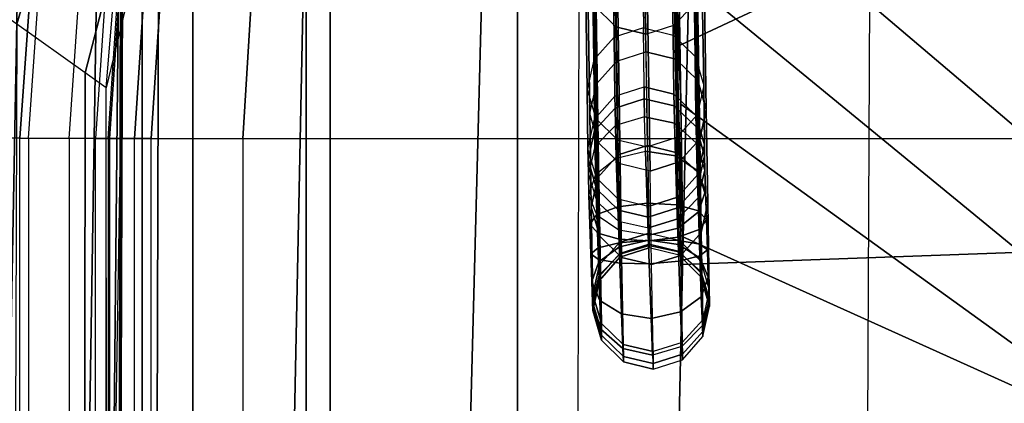
# Model space of a CAD drawing. Units: inches. Extents: x -33.7 to 33.7, y -14.3 to 21.
# Drawn here: x -32.2 to -30.6, y 10.9 to 11.5 of the extents above; entities that cross this region are included whole.
import ezdxf

# ---------------------------------------------------------------- set-up
doc = ezdxf.new("R2010")
doc.units = ezdxf.units.IN
doc.header["$MEASUREMENT"] = 0
for name, color, linetype in [('SEAT-BASE', 5, 'Continuous'), ('SEAT-FABRIC', 5, 'Continuous'), ('SEAT-WELT', 5, 'Continuous')]:
    doc.layers.add(name, color=color, linetype=linetype)

msp = doc.modelspace()

# ---------------------------------------------------------------- linework, layer by layer
at = {"layer": 'SEAT-BASE'}
for points, invisible_edges in [([(-31.7009, 9.251, 6.6043), (-28.3015, 12.6504, 6.6043), (-28.1047, 12.5907, 6.6043), (-31.6412, 9.0542, 6.6043)], 5), ([(-31.6412, 9.0542, 6.4469), (-28.1047, 12.5907, 6.4469), (-28.3015, 12.6504, 6.4469), (-31.7009, 9.251, 6.4469)], 5), ([(-28.3015, 12.6504, 6.4469), (-31.1327, 12.6504, 6.4469), (-31.7009, 12.0995, 6.4469), (-31.7009, 9.251, 6.4469)], 10), ([(-28.3015, 12.6504, 6.6043), (-31.1327, 12.6504, 6.6043), (-31.7009, 12.0995, 6.6043), (-31.7009, 9.251, 6.6043)], 10), ([(-31.6412, 9.0542, 6.6043), (-28.1047, 12.5907, 6.6043), (-27.9742, 12.4316, 6.6043), (-31.4821, 8.9237, 6.6043)], 5), ([(-31.4821, 8.9237, 6.4469), (-27.9742, 12.4316, 6.4469), (-28.1047, 12.5907, 6.4469), (-31.6412, 9.0542, 6.4469)], 5), ([(-31.4821, 8.9237, 6.6043), (-27.9742, 12.4316, 6.6043), (-27.954, 12.2269, 6.6043), (-31.2774, 8.9035, 6.6043)], 5), ([(-31.2774, 8.9035, 6.4469), (-27.954, 12.2269, 6.4469), (-27.9742, 12.4316, 6.4469), (-31.4821, 8.9237, 6.4469)], 5), ([(-31.2774, 8.9035, 6.6043), (-27.954, 12.2269, 6.6043), (-28.051, 12.0455, 6.6043), (-31.096, 9.0005, 6.6043)], 1), ([(-31.096, 9.0005, 6.4469), (-28.051, 12.0455, 6.4469), (-27.954, 12.2269, 6.4469), (-31.2774, 8.9035, 6.4469)], 4)]:
    msp.add_3dface(points, dxfattribs=dict(at, invisible_edges=invisible_edges))
for points in [[(-31.7009, 12.0995, 6.6043), (-31.7009, 9.251, 6.6043), (-31.7009, 9.251, 6.4469), (-31.7009, 12.0995, 6.4469)], [(-31.096, 9.0005, 6.6043), (-31.096, 9.0005, 6.4469), (-28.051, 12.0455, 6.4469), (-28.051, 12.0455, 6.6043)]]:
    msp.add_3dface(points, dxfattribs=at)
at = {"layer": 'SEAT-FABRIC'}
for points in [[(-32.0163, 10.4371, 28.5756), (-32.0015, 11.9721, 23.6346), (-31.9004, 13.0349, 23.6306), (-31.9948, 11.7707, 28.5831)], [(-31.1457, 12.841, 25.6664), (-29.5653, 11.4826, 25.9455), (-29.5582, 11.259, 24.79), (-31.1345, 12.6265, 24.5609)], [(-29.6233, 12.749, 17.3012), (-31.1032, 11.6461, 17.8617), (-31.0999, 11.4313, 16.7562), (-29.6062, 12.1291, 16.3057)], [(-30.8839, -12.742, 7.8687), (-30.7814, 12.638, 7.8687), (-30.186, 12.7006, 7.8687), (-30.2365, -12.8152, 7.8687)], [(-31.2562, 12.3065, 7.8687), (-31.3139, -12.3084, 7.8687), (-30.8839, -12.742, 7.8687), (-30.7814, 12.638, 7.8687)], [(-31.1345, 12.6265, 24.5609), (-29.5582, 11.259, 24.79), (-29.5518, 11.0526, 23.6313), (-31.1234, 12.4119, 23.4553)], [(-31.1234, 12.4119, 23.4553), (-29.5518, 11.0526, 23.6313), (-29.5456, 10.8541, 22.4712), (-31.1122, 12.1974, 22.3497)], [(-32.3464, 11.592, 6.7253), (-32.1006, 12.3401, 6.7518), (-31.9517, 12.2178, 6.9654), (-32.1708, 11.4681, 6.932)], [(-31.3579, -11.668, 7.8687), (-31.3579, 11.7267, 7.8687), (-31.2562, 12.3065, 7.8687), (-31.3139, -12.3084, 7.8687)], [(-32.0254, 11.365, 7.4918), (-31.9988, 11.6888, 13.8751), (-31.8861, 12.2587, 13.8762), (-31.8437, 12.1175, 7.5146)], [(-32.1708, 11.4681, 6.932), (-31.9517, 12.2178, 6.9654), (-31.8645, 12.1421, 7.2285), (-32.0596, 11.3894, 7.1967)], [(-31.1122, 12.1974, 22.3497), (-29.5456, 10.8541, 22.4712), (-29.5397, 10.6543, 21.3114), (-31.1026, 11.9827, 21.2441)], [(-32.0596, 11.3894, 7.1967), (-31.8645, 12.1421, 7.2285), (-31.8437, 12.1175, 7.5146), (-32.0254, 11.365, 7.4918)], [(-29.6062, 12.1291, 16.3057), (-31.0999, 11.4313, 16.7562), (-31.0917, 11.078, 15.7633), (-29.575, 11.1328, 15.7575)], [(-32.1633, 11.88, 29.1504), (-32.1882, 10.5425, 29.146), (-32.3858, 10.6645, 29.3483), (-32.3547, 12.008, 29.3522)], [(-31.1026, 11.9827, 21.2441), (-29.5397, 10.6543, 21.3114), (-29.5367, 10.4426, 20.1536), (-31.0994, 11.7679, 20.1385)], [(-32.0204, 4.4346, 28.5744), (-32.0204, 4.4346, 28.5744), (-32.0015, 11.9721, 23.6346), (-32.0163, 10.4371, 28.5756)], [(-32.0002, 11.9426, 21.6821), (-32.0002, 11.9426, 21.6821), (-32.0015, 11.9721, 23.6346), (-32.0204, 4.4346, 28.5744)], [(-32.0204, 4.4346, 28.5744), (-32.0204, 4.4346, 28.5744), (-31.9993, 11.8904, 19.73), (-32.0002, 11.9426, 21.6821)], [(-32.037, 11.7967, 28.885), (-32.0581, 10.4625, 28.8793), (-32.1882, 10.5425, 29.146), (-32.1633, 11.88, 29.1504)], [(-32.0202, 5.2115, 7.4917), (-31.9988, 11.8138, 17.7787), (-31.9993, 11.8904, 19.73), (-32.0204, 4.4346, 28.5744)], [(-31.1065, 11.861, 18.9673), (-31.0961, 11.5531, 19.033), (-31.0928, 11.3382, 17.9274), (-31.1032, 11.6461, 17.8617)], [(-32.2695, 11.2836, 6.6428), (-32.152, 11.2831, 6.5168), (-32.116, 11.7956, 6.5168), (-32.2298, 11.8256, 6.6428)], [(-32.2651, 11.2835, 6.8147), (-32.1657, 11.2832, 6.9596), (-32.1292, 11.7991, 6.9596), (-32.2255, 11.8245, 6.8147)], [(-31.9987, 11.7431, 15.8272), (-31.9987, 11.7431, 15.8272), (-31.9988, 11.8138, 17.7787), (-32.0202, 5.2115, 7.4917)], [(-32.1657, 11.2832, 6.9596), (-32.0859, 11.2829, 7.1163), (-32.0518, 11.7787, 7.1163), (-32.1292, 11.7991, 6.9596)], [(-31.9797, 11.2825, 6.4907), (-32.152, 11.2831, 6.5168), (-32.116, 11.7956, 6.5168), (-31.9488, 11.7515, 6.4907)], [(-31.9948, 11.7707, 28.5831), (-32.0163, 10.4371, 28.5756), (-32.0581, 10.4625, 28.8793), (-32.037, 11.7967, 28.885)], [(-30.3849, 11.7938, 15.6544), (-30.4199, 7.5407, 16.0132), (-31.1685, 7.5267, 15.8983), (-31.074, 11.7815, 15.598)], [(-32.0428, 11.2827, 7.2626), (-32.0859, 11.2829, 7.1163), (-32.0518, 11.7787, 7.1163), (-32.01, 11.7676, 7.2626)], [(-32.0428, 11.2827, 7.2626), (-32.0225, 11.2827, 7.4138), (-31.9903, 11.7624, 7.4138), (-32.01, 11.7676, 7.2626)], [(-31.4093, 11.7704, 15.5155), (-31.5211, 7.5157, 15.763), (-31.7879, 7.5031, 15.5002), (-31.7009, 11.7552, 15.3355)], [(-31.074, 11.7815, 15.598), (-31.1685, 7.5267, 15.8983), (-31.5211, 7.5157, 15.763), (-31.4093, 11.7704, 15.5155)], [(-31.0994, 11.7679, 20.1385), (-29.5367, 10.4426, 20.1536), (-29.5351, 10.2734, 18.9892), (-31.0961, 11.5531, 19.033)], [(-32.02, 11.2827, 7.5664), (-32.0225, 11.2827, 7.4138), (-31.9903, 11.7624, 7.4138), (-31.9879, 11.7618, 7.5664)], [(-32.02, 11.2827, 7.5664), (-32.02, 11.2827, 7.719), (-31.9879, 11.7618, 7.719), (-31.9879, 11.7618, 7.5664)], [(-32.02, 11.2827, 7.719), (-31.9525, 11.2824, 7.8485), (-31.9224, 11.7445, 7.8485), (-31.9879, 11.7618, 7.719)], [(-31.8037, 11.2819, 6.4907), (-31.9797, 11.2825, 6.4907), (-31.9488, 11.7515, 6.4907), (-31.7779, 11.7064, 6.4907)], [(-31.7009, 11.7552, 15.3355), (-31.7879, 7.5031, 15.5002), (-31.9526, 7.4908, 14.7671), (-31.9399, 11.7322, 14.7003)], [(-32.0202, 5.2115, 7.4917), (-32.0202, 5.2115, 7.4917), (-31.9988, 11.6888, 13.8751), (-31.9987, 11.7431, 15.8272)], [(-31.9525, 11.2824, 7.8485), (-31.8037, 11.2819, 7.8687), (-31.7779, 11.7064, 7.8687), (-31.9224, 11.7445, 7.8485)], [(-31.9399, 11.7322, 14.7003), (-31.9526, 7.4908, 14.7671), (-31.9671, 7.4917, 14.0092), (-31.9671, 11.7267, 14.0092)], [(-31.9671, 3.2554, 14.0092), (-31.9671, 11.7267, 8.4738), (-31.9671, -11.6918, 8.4738), (-31.9671, -0.9818, 14.0487)], [(-31.9671, 11.7267, 8.4738), (-31.9671, 3.2554, 14.0092), (-31.9671, 7.4917, 14.0092)], [(-31.9671, 7.4917, 14.0092), (-31.9671, 11.7267, 14.0092), (-31.9671, 11.7267, 8.4738)], [(-31.9671, -11.6918, 8.4738), (-31.9671, 11.7267, 8.4738), (-31.885, 11.7267, 8.1705), (-31.885, -11.6762, 8.1705)], [(-31.885, -11.6762, 8.1705), (-31.885, 11.7267, 8.1705), (-31.6618, 11.7267, 7.9493), (-31.6618, -11.668, 7.9493)], [(-31.6618, -11.668, 7.9493), (-31.6618, 11.7267, 7.9493), (-31.3579, 11.7267, 7.8687), (-31.3579, -11.668, 7.8687)], [(31.8209, 11.2819, 7.8687), (-31.8037, 11.2819, 7.8687), (-31.7779, 11.7064, 7.8687), (31.7951, 11.7064, 7.8687)], [(-31.7779, 11.7064, 6.4907), (31.7951, 11.7064, 6.4907), (31.8209, 11.2819, 6.4907), (-31.8037, 11.2819, 6.4907)], [(-32.0254, 11.365, 7.4918), (-32.0254, 11.365, 7.4918), (-31.9988, 11.6888, 13.8751), (-32.0202, 5.2115, 7.4917)], [(-31.1032, 11.6461, 17.8617), (-31.0928, 11.3382, 17.9274), (-31.0895, 11.1233, 16.8218), (-31.0999, 11.4313, 16.7562)], [(-31.0961, 11.5531, 19.033), (-29.5351, 10.2734, 18.9892), (-29.5373, 10.217, 17.8144), (-31.0928, 11.3382, 17.9274)], [(-32.1708, 11.4681, 6.932), (-32.1939, 4.4567, 6.9289), (-32.0673, 4.3941, 7.1941), (-32.0596, 11.3894, 7.1967)], [(-31.0999, 11.4313, 16.7562), (-31.0895, 11.1233, 16.8218), (-31.0917, 11.078, 15.7633)], [(-32.0596, 11.3894, 7.1967), (-32.0673, 4.3941, 7.1941), (-32.0275, 4.3744, 7.4917), (-32.0254, 11.365, 7.4918)], [(-31.0928, 11.3382, 17.9274), (-29.5373, 10.217, 17.8144), (-29.5484, 10.4285, 16.662), (-31.0895, 11.1233, 16.8218)], [(-32.152, 11.2831, 6.5168), (-32.1511, -4.2808, 6.5168), (-32.2685, -4.2808, 6.6428), (-32.2695, 11.2836, 6.6428)], [(-32.2651, 11.2835, 6.8147), (-32.2641, -4.2808, 6.8147), (-32.1647, -4.2808, 6.9596), (-32.1657, 11.2832, 6.9596)], [(-32.1647, -4.2808, 6.9596), (-32.1657, 11.2832, 6.9596), (-32.0859, 11.2829, 7.1163), (-32.085, -4.2808, 7.1163)], [(-31.9788, -4.2808, 6.4907), (-31.9797, 11.2825, 6.4907), (-32.152, 11.2831, 6.5168), (-32.1511, -4.2808, 6.5168)], [(-32.0859, 11.2829, 7.1163), (-32.085, -4.2808, 7.1163), (-32.0418, -4.2808, 7.2626), (-32.0428, 11.2827, 7.2626)], [(-32.0418, -4.2808, 7.2626), (-32.0428, 11.2827, 7.2626), (-32.0225, 11.2827, 7.4138), (-32.0215, -4.2808, 7.4138)], [(-32.0225, 11.2827, 7.4138), (-32.0215, -4.2808, 7.4138), (-32.0191, -4.2808, 7.5664), (-32.02, 11.2827, 7.5664)], [(-32.02, 11.2827, 7.719), (-32.0191, -4.2808, 7.719), (-31.9515, -4.2808, 7.8485), (-31.9525, 11.2824, 7.8485)], [(-32.0191, -4.2808, 7.5664), (-32.02, 11.2827, 7.5664), (-32.02, 11.2827, 7.719), (-32.0191, -4.2808, 7.719)], [(-31.8037, 11.2819, 6.4907), (-31.8027, -4.2808, 6.4907), (-31.9788, -4.2808, 6.4907), (-31.9797, 11.2825, 6.4907)], [(-31.9515, -4.2808, 7.8485), (-31.9525, 11.2824, 7.8485), (-31.8037, 11.2819, 7.8687), (-31.8027, -4.2808, 7.8687)], [(-31.8027, -4.2808, 7.8687), (31.8199, -4.2808, 7.8687), (31.8209, 11.2819, 7.8687), (-31.8037, 11.2819, 7.8687)], [(31.8209, 11.2819, 6.4907), (-31.8037, 11.2819, 6.4907), (-31.8027, -4.2808, 6.4907), (31.8199, -4.2808, 6.4907)], [(-31.0895, 11.1233, 16.8218), (-29.5484, 10.4285, 16.662), (-29.575, 11.1328, 15.7575), (-31.0917, 11.078, 15.7633)]]:
    msp.add_3dface(points, dxfattribs=at)
at = {"layer": 'SEAT-WELT'}
for points in [[(-31.1981, 11.4636, 17.6278), (-31.2078, 12.1007, 20.9063), (-31.2434, 12.1351, 20.8994), (-31.2336, 11.4981, 17.621)], [(-31.1118, 12.1041, 20.9059), (-31.1021, 11.467, 17.6274), (-31.069, 11.5038, 17.6204), (-31.0787, 12.1409, 20.8989)], [(-31.1594, 12.0891, 20.9087), (-31.1496, 11.452, 17.6302), (-31.1021, 11.467, 17.6274), (-31.1118, 12.1041, 20.9059)], [(-31.1496, 11.452, 17.6302), (-31.1594, 12.0891, 20.9087), (-31.2078, 12.1007, 20.9063), (-31.1981, 11.4636, 17.6278)], [(-31.204, 11.8816, 19.9108), (-31.1967, 11.408, 17.4733), (-31.1492, 11.423, 17.4706), (-31.1564, 11.8967, 19.9081)], [(-31.1007, 11.4114, 17.473), (-31.108, 11.8851, 19.9105), (-31.1564, 11.8967, 19.9081), (-31.1492, 11.423, 17.4706)], [(-31.237, 11.8448, 19.9179), (-31.2298, 11.3712, 17.4804), (-31.1967, 11.408, 17.4733), (-31.204, 11.8816, 19.9108)], [(-31.0651, 11.3769, 17.4798), (-31.0724, 11.8506, 19.9173), (-31.108, 11.8851, 19.9105), (-31.1007, 11.4114, 17.473)], [(-31.0513, 11.3298, 17.489), (-31.0585, 11.8034, 19.9265), (-31.0724, 11.8506, 19.9173), (-31.0651, 11.3769, 17.4798)], [(-31.2478, 11.7969, 19.9272), (-31.2405, 11.3232, 17.4897), (-31.2298, 11.3712, 17.4804), (-31.237, 11.8448, 19.9179)], [(-31.062, 11.2818, 17.4983), (-31.0692, 11.7554, 19.9358), (-31.0585, 11.8034, 19.9265), (-31.0513, 11.3298, 17.489)], [(-31.2339, 11.7497, 19.9364), (-31.2266, 11.276, 17.4989), (-31.2405, 11.3232, 17.4897), (-31.2478, 11.7969, 19.9272)], [(-31.0951, 11.245, 17.5053), (-31.1023, 11.7186, 19.9428), (-31.0692, 11.7554, 19.9358), (-31.062, 11.2818, 17.4983)], [(-31.1983, 11.7152, 19.9432), (-31.1911, 11.2415, 17.5057), (-31.2266, 11.276, 17.4989), (-31.2339, 11.7497, 19.9364)], [(-31.1426, 11.2299, 17.5081), (-31.1499, 11.7036, 19.9456), (-31.1023, 11.7186, 19.9428), (-31.0951, 11.245, 17.5053)], [(-31.1499, 11.7036, 19.9456), (-31.1426, 11.2299, 17.5081), (-31.1911, 11.2415, 17.5057), (-31.1983, 11.7152, 19.9432)], [(-31.1562, 11.6451, 17.5927), (-31.1534, 11.462, 16.6506), (-31.2009, 11.447, 16.6533), (-31.2037, 11.63, 17.5954)], [(-31.1049, 11.4504, 16.653), (-31.1077, 11.6335, 17.5951), (-31.1562, 11.6451, 17.5927), (-31.1534, 11.462, 16.6506)], [(-31.2037, 11.63, 17.5954), (-31.2009, 11.447, 16.6533), (-31.234, 11.4102, 16.6604), (-31.2368, 11.5932, 17.6025)], [(-31.0693, 11.4159, 16.6598), (-31.0721, 11.599, 17.6019), (-31.1077, 11.6335, 17.5951), (-31.1049, 11.4504, 16.653)], [(-31.2368, 11.5932, 17.6025), (-31.234, 11.4102, 16.6604), (-31.2447, 11.3622, 16.6697), (-31.2475, 11.5452, 17.6118)], [(-31.0555, 11.3688, 16.669), (-31.0583, 11.5518, 17.6111), (-31.0721, 11.599, 17.6019), (-31.0693, 11.4159, 16.6598)], [(-31.2475, 11.5452, 17.6118), (-31.2447, 11.3622, 16.6697), (-31.2308, 11.315, 16.6789), (-31.2336, 11.4981, 17.621)], [(-31.0662, 11.3208, 16.6783), (-31.069, 11.5038, 17.6204), (-31.0583, 11.5518, 17.6111), (-31.0555, 11.3688, 16.669)], [(-31.2336, 11.4981, 17.621), (-31.2308, 11.315, 16.6789), (-31.1953, 11.2805, 16.6857), (-31.1981, 11.4636, 17.6278)], [(-31.0993, 11.284, 16.6854), (-31.1021, 11.467, 17.6274), (-31.069, 11.5038, 17.6204), (-31.0662, 11.3208, 16.6783)], [(-31.2009, 11.447, 16.6533), (-31.1998, 11.3511, 16.0379), (-31.1523, 11.3662, 16.0353), (-31.1534, 11.462, 16.6506)], [(-31.1981, 11.4636, 17.6278), (-31.1953, 11.2805, 16.6857), (-31.1468, 11.2689, 16.6881), (-31.1496, 11.452, 17.6302)], [(-31.1049, 11.4504, 16.653), (-31.1038, 11.3545, 16.0375), (-31.1523, 11.3662, 16.0353), (-31.1534, 11.462, 16.6506)], [(-31.1468, 11.2689, 16.6881), (-31.1496, 11.452, 17.6302), (-31.1021, 11.467, 17.6274), (-31.0993, 11.284, 16.6854)], [(-31.234, 11.4102, 16.6604), (-31.2329, 11.3142, 16.0443), (-31.1998, 11.3511, 16.0379), (-31.2009, 11.447, 16.6533)], [(-31.0693, 11.4159, 16.6598), (-31.0683, 11.3199, 16.0437), (-31.1038, 11.3545, 16.0375), (-31.1049, 11.4504, 16.653)], [(-31.1492, 11.423, 17.4706), (-31.1468, 11.2712, 16.6892), (-31.1944, 11.2561, 16.692), (-31.1967, 11.408, 17.4733)], [(-31.0984, 11.2595, 16.6916), (-31.1007, 11.4114, 17.473), (-31.1492, 11.423, 17.4706), (-31.1468, 11.2712, 16.6892)], [(-31.0555, 11.3688, 16.669), (-31.0544, 11.2726, 16.0521), (-31.0683, 11.3199, 16.0437), (-31.0693, 11.4159, 16.6598)], [(-31.2447, 11.3622, 16.6697), (-31.2436, 11.266, 16.0528), (-31.2329, 11.3142, 16.0443), (-31.234, 11.4102, 16.6604)], [(-31.1967, 11.408, 17.4733), (-31.1944, 11.2561, 16.692), (-31.2275, 11.2193, 16.699), (-31.2298, 11.3712, 17.4804)], [(-31.0628, 11.2251, 16.6984), (-31.0651, 11.3769, 17.4798), (-31.1007, 11.4114, 17.473), (-31.0984, 11.2595, 16.6916)], [(-31.2298, 11.3712, 17.4804), (-31.2275, 11.2193, 16.699), (-31.2382, 11.1713, 16.7083), (-31.2405, 11.3232, 17.4897)], [(-31.1523, 11.3662, 16.0353), (-31.152, 11.3471, 15.9377), (-31.1995, 11.3321, 15.9408), (-31.1998, 11.3511, 16.0379)], [(-31.152, 11.3471, 15.9377), (-31.1523, 11.3662, 16.0353), (-31.1038, 11.3545, 16.0375), (-31.1035, 11.3356, 15.9404)], [(-31.0662, 11.3208, 16.6783), (-31.0651, 11.2245, 16.0606), (-31.0544, 11.2726, 16.0521), (-31.0555, 11.3688, 16.669)], [(-31.0489, 11.1779, 16.7077), (-31.0513, 11.3298, 17.489), (-31.0651, 11.3769, 17.4798), (-31.0628, 11.2251, 16.6984)], [(-31.2308, 11.315, 16.6789), (-31.2298, 11.2187, 16.0612), (-31.2436, 11.266, 16.0528), (-31.2447, 11.3622, 16.6697)], [(-31.1998, 11.3511, 16.0379), (-31.1995, 11.3321, 15.9408), (-31.2326, 11.2955, 15.9488), (-31.2329, 11.3142, 16.0443)], [(-31.1035, 11.3356, 15.9404), (-31.1038, 11.3545, 16.0375), (-31.0683, 11.3199, 16.0437), (-31.068, 11.3013, 15.9482)], [(-31.152, 11.3471, 15.9377), (-31.1514, 11.318, 15.8427), (-31.1989, 11.3038, 15.8484), (-31.1995, 11.3321, 15.9408)], [(-31.1514, 11.318, 15.8427), (-31.152, 11.3471, 15.9377), (-31.1035, 11.3356, 15.9404), (-31.1029, 11.3073, 15.848)], [(-31.1029, 11.3073, 15.848), (-31.1035, 11.3356, 15.9404), (-31.068, 11.3013, 15.9482), (-31.0674, 11.2752, 15.8626)], [(-31.2405, 11.3232, 17.4897), (-31.2382, 11.1713, 16.7083), (-31.2243, 11.1242, 16.7175), (-31.2266, 11.276, 17.4989)], [(-31.1995, 11.3321, 15.9408), (-31.1989, 11.3038, 15.8484), (-31.2321, 11.2694, 15.8632), (-31.2326, 11.2955, 15.9488)], [(-31.0993, 11.284, 16.6854), (-31.0982, 11.1876, 16.067), (-31.0651, 11.2245, 16.0606), (-31.0662, 11.3208, 16.6783)], [(-31.068, 11.3013, 15.9482), (-31.0683, 11.3199, 16.0437), (-31.0544, 11.2726, 16.0521), (-31.0541, 11.2544, 15.9586)], [(-31.0597, 11.1299, 16.717), (-31.062, 11.2818, 17.4983), (-31.0513, 11.3298, 17.489), (-31.0489, 11.1779, 16.7077)], [(-31.2329, 11.3142, 16.0443), (-31.2326, 11.2955, 15.9488), (-31.2433, 11.2478, 15.9593), (-31.2436, 11.266, 16.0528)], [(-31.1974, 11.2509, 15.7712), (-31.1989, 11.3038, 15.8484), (-31.2321, 11.2694, 15.8632), (-31.2308, 11.2247, 15.7975)], [(-31.1953, 11.2805, 16.6857), (-31.1942, 11.1841, 16.0674), (-31.2298, 11.2187, 16.0612), (-31.2308, 11.315, 16.6789)], [(-31.1498, 11.2621, 15.7612), (-31.1514, 11.318, 15.8427), (-31.1989, 11.3038, 15.8484), (-31.1974, 11.2509, 15.7712)], [(-31.1498, 11.2621, 15.7612), (-31.1514, 11.318, 15.8427), (-31.1029, 11.3073, 15.848), (-31.1014, 11.2544, 15.7709)], [(-31.1014, 11.2544, 15.7709), (-31.1029, 11.3073, 15.848), (-31.0674, 11.2752, 15.8626), (-31.0662, 11.2305, 15.797)], [(-31.2326, 11.2955, 15.9488), (-31.2321, 11.2694, 15.8632), (-31.2428, 11.2246, 15.8828), (-31.2433, 11.2478, 15.9593)], [(-31.0674, 11.2752, 15.8626), (-31.068, 11.3013, 15.9482), (-31.0541, 11.2544, 15.9586), (-31.0536, 11.2312, 15.8822)], [(-31.2266, 11.276, 17.4989), (-31.2243, 11.1242, 16.7175), (-31.1887, 11.0897, 16.7244), (-31.1911, 11.2415, 17.5057)], [(-31.1468, 11.2689, 16.6881), (-31.1457, 11.1724, 16.0696), (-31.1942, 11.1841, 16.0674), (-31.1953, 11.2805, 16.6857)], [(-31.1918, 11.1143, 16.0799), (-31.1944, 11.2561, 16.692), (-31.1468, 11.2712, 16.6892), (-31.1443, 11.1293, 16.0769)], [(-31.1468, 11.2689, 16.6881), (-31.1457, 11.1724, 16.0696), (-31.0982, 11.1876, 16.067), (-31.0993, 11.284, 16.6854)], [(-31.0958, 11.1177, 16.0796), (-31.0984, 11.2595, 16.6916), (-31.1468, 11.2712, 16.6892), (-31.1443, 11.1293, 16.0769)], [(-31.0927, 11.0931, 16.724), (-31.0951, 11.245, 17.5053), (-31.062, 11.2818, 17.4983), (-31.0597, 11.1299, 16.717)], [(-31.0662, 11.2305, 15.797), (-31.0674, 11.2752, 15.8626), (-31.0536, 11.2312, 15.8822), (-31.0527, 11.1975, 15.832)], [(-31.0541, 11.2544, 15.9586), (-31.0544, 11.2726, 16.0521), (-31.0651, 11.2245, 16.0606), (-31.0648, 11.2066, 15.9691)], [(-31.2436, 11.266, 16.0528), (-31.2433, 11.2478, 15.9593), (-31.2295, 11.2009, 15.9697), (-31.2298, 11.2187, 16.0612)], [(-31.2308, 11.2247, 15.7975), (-31.2321, 11.2694, 15.8632), (-31.2428, 11.2246, 15.8828), (-31.2419, 11.1908, 15.8326)], [(-31.2249, 11.0776, 16.0877), (-31.2275, 11.2193, 16.699), (-31.1944, 11.2561, 16.692), (-31.1918, 11.1143, 16.0799)], [(-31.1498, 11.2621, 15.7612), (-31.1472, 11.1777, 15.7102), (-31.195, 11.1717, 15.7234), (-31.1974, 11.2509, 15.7712)], [(-31.1472, 11.1777, 15.7102), (-31.1498, 11.2621, 15.7612), (-31.1014, 11.2544, 15.7709), (-31.0989, 11.1752, 15.723)], [(-31.0989, 11.1752, 15.723), (-31.1014, 11.2544, 15.7709), (-31.0662, 11.2305, 15.797), (-31.0641, 11.1652, 15.7575)], [(-31.0602, 11.0834, 16.0871), (-31.0628, 11.2251, 16.6984), (-31.0984, 11.2595, 16.6916), (-31.0958, 11.1177, 16.0796)], [(-31.0536, 11.2312, 15.8822), (-31.0541, 11.2544, 15.9586), (-31.0648, 11.2066, 15.9691), (-31.0644, 11.1865, 15.9018)], [(-31.2433, 11.2478, 15.9593), (-31.2428, 11.2246, 15.8828), (-31.2291, 11.1807, 15.9023), (-31.2295, 11.2009, 15.9697)], [(-31.1974, 11.2509, 15.7712), (-31.195, 11.1717, 15.7234), (-31.2288, 11.1592, 15.758), (-31.2308, 11.2247, 15.7975)], [(-31.1911, 11.2415, 17.5057), (-31.1887, 11.0897, 16.7244), (-31.1403, 11.0781, 16.7268), (-31.1426, 11.2299, 17.5081)], [(-31.1403, 11.0781, 16.7268), (-31.1426, 11.2299, 17.5081), (-31.0951, 11.245, 17.5053), (-31.0927, 11.0931, 16.724)], [(-31.2419, 11.1908, 15.8326), (-31.2428, 11.2246, 15.8828), (-31.2291, 11.1807, 15.9023), (-31.2284, 11.1577, 15.8676)], [(-31.2308, 11.2247, 15.7975), (-31.2288, 11.1592, 15.758), (-31.2404, 11.1438, 15.8042), (-31.2419, 11.1908, 15.8326)], [(-31.0648, 11.2066, 15.9691), (-31.0651, 11.2245, 16.0606), (-31.0982, 11.1876, 16.067), (-31.0979, 11.17, 15.9771)], [(-31.0641, 11.1652, 15.7575), (-31.0662, 11.2305, 15.797), (-31.0527, 11.1975, 15.832), (-31.0512, 11.1506, 15.8036)], [(-31.0527, 11.1975, 15.832), (-31.0536, 11.2312, 15.8822), (-31.0644, 11.1865, 15.9018), (-31.0638, 11.1635, 15.8671)], [(-31.0464, 11.0364, 16.0973), (-31.0489, 11.1779, 16.7077), (-31.0628, 11.2251, 16.6984), (-31.0602, 11.0834, 16.0871)], [(-31.2356, 11.0298, 16.0979), (-31.2382, 11.1713, 16.7083), (-31.2275, 11.2193, 16.699), (-31.2249, 11.0776, 16.0877)], [(-31.2298, 11.2187, 16.0612), (-31.2295, 11.2009, 15.9697), (-31.1939, 11.1666, 15.9775), (-31.1942, 11.1841, 16.0674)], [(-31.0644, 11.1865, 15.9018), (-31.0648, 11.2066, 15.9691), (-31.0979, 11.17, 15.9771), (-31.0975, 11.1521, 15.9166)], [(-31.2419, 11.1908, 15.8326), (-31.2404, 11.1438, 15.8042), (-31.2275, 11.1292, 15.8503), (-31.2284, 11.1577, 15.8676)], [(-31.2295, 11.2009, 15.9697), (-31.2291, 11.1807, 15.9023), (-31.1936, 11.1486, 15.9169), (-31.1939, 11.1666, 15.9775)], [(-31.0512, 11.1506, 15.8036), (-31.0527, 11.1975, 15.832), (-31.0638, 11.1635, 15.8671), (-31.0628, 11.1351, 15.8497)], [(-31.2284, 11.1577, 15.8676), (-31.2291, 11.1807, 15.9023), (-31.1936, 11.1486, 15.9169), (-31.1931, 11.1338, 15.8938)], [(-31.1472, 11.1777, 15.7102), (-31.1439, 11.0794, 15.7039), (-31.1919, 11.0804, 15.7175), (-31.195, 11.1717, 15.7234)], [(-31.1942, 11.1841, 16.0674), (-31.1939, 11.1666, 15.9775), (-31.1455, 11.155, 15.9802), (-31.1457, 11.1724, 16.0696)], [(-31.1439, 11.0794, 15.7039), (-31.1472, 11.1777, 15.7102), (-31.0989, 11.1752, 15.723), (-31.0959, 11.0838, 15.7171)], [(-31.0979, 11.17, 15.9771), (-31.0982, 11.1876, 16.067), (-31.1457, 11.1724, 16.0696), (-31.1455, 11.155, 15.9802)], [(-31.0959, 11.0838, 15.7171), (-31.0989, 11.1752, 15.723), (-31.0641, 11.1652, 15.7575), (-31.0617, 11.0922, 15.7526)], [(-31.0638, 11.1635, 15.8671), (-31.0644, 11.1865, 15.9018), (-31.0975, 11.1521, 15.9166), (-31.0971, 11.1373, 15.8934)], [(-31.0571, 10.9886, 16.1075), (-31.0597, 11.1299, 16.717), (-31.0489, 11.1779, 16.7077), (-31.0464, 11.0364, 16.0973)], [(-31.2288, 11.1592, 15.758), (-31.2264, 11.0862, 15.7532), (-31.2388, 11.0953, 15.8008), (-31.2404, 11.1438, 15.8042)], [(-31.2217, 10.9828, 16.1081), (-31.2243, 11.1242, 16.7175), (-31.2382, 11.1713, 16.7083), (-31.2356, 11.0298, 16.0979)], [(-31.195, 11.1717, 15.7234), (-31.1919, 11.0804, 15.7175), (-31.2264, 11.0862, 15.7532), (-31.2288, 11.1592, 15.758)], [(-31.1939, 11.1666, 15.9775), (-31.1936, 11.1486, 15.9169), (-31.1451, 11.1379, 15.9222), (-31.1455, 11.155, 15.9802)], [(-31.0975, 11.1521, 15.9166), (-31.0979, 11.17, 15.9771), (-31.1455, 11.155, 15.9802), (-31.1451, 11.1379, 15.9222)], [(-31.0628, 11.1351, 15.8497), (-31.0638, 11.1635, 15.8671), (-31.0971, 11.1373, 15.8934), (-31.0967, 11.1227, 15.8844)], [(-31.0617, 11.0922, 15.7526), (-31.0641, 11.1652, 15.7575), (-31.0512, 11.1506, 15.8036), (-31.0496, 11.1021, 15.8001)], [(-31.2404, 11.1438, 15.8042), (-31.2388, 11.0953, 15.8008), (-31.2267, 11.1052, 15.8483), (-31.2275, 11.1292, 15.8503)], [(-31.2284, 11.1577, 15.8676), (-31.2275, 11.1292, 15.8503), (-31.1927, 11.1192, 15.8847), (-31.1931, 11.1338, 15.8938)], [(-31.1931, 11.1338, 15.8938), (-31.1936, 11.1486, 15.9169), (-31.1451, 11.1379, 15.9222), (-31.1448, 11.1261, 15.9034)], [(-31.0971, 11.1373, 15.8934), (-31.0975, 11.1521, 15.9166), (-31.1451, 11.1379, 15.9222), (-31.1448, 11.1261, 15.9034)], [(-31.0496, 11.1021, 15.8001), (-31.0512, 11.1506, 15.8036), (-31.0628, 11.1351, 15.8497), (-31.062, 11.1111, 15.8477)], [(-31.2275, 11.1292, 15.8503), (-31.2267, 11.1052, 15.8483), (-31.1925, 11.1136, 15.8838), (-31.1927, 11.1192, 15.8847)], [(-31.1931, 11.1338, 15.8938), (-31.1927, 11.1192, 15.8847), (-31.1445, 11.1167, 15.8975), (-31.1448, 11.1261, 15.9034)], [(-31.1915, 11.0961, 15.9891), (-31.1918, 11.1143, 16.0799), (-31.1443, 11.1293, 16.0769), (-31.144, 11.1112, 15.9866)], [(-31.0967, 11.1227, 15.8844), (-31.0971, 11.1373, 15.8934), (-31.1448, 11.1261, 15.9034), (-31.1445, 11.1167, 15.8975)], [(-31.0958, 11.1177, 16.0796), (-31.0955, 11.0996, 15.9888), (-31.144, 11.1112, 15.9866), (-31.1443, 11.1293, 16.0769)], [(-31.062, 11.1111, 15.8477), (-31.0628, 11.1351, 15.8497), (-31.0967, 11.1227, 15.8844), (-31.0965, 11.117, 15.8834)], [(-31.0902, 10.952, 16.1153), (-31.0927, 11.0931, 16.724), (-31.0597, 11.1299, 16.717), (-31.0571, 10.9886, 16.1075)], [(-31.2267, 11.1052, 15.8483), (-31.2259, 11.0825, 15.8601), (-31.1922, 11.1071, 15.8878), (-31.1925, 11.1136, 15.8838)], [(-31.2246, 11.0592, 15.9955), (-31.2249, 11.0776, 16.0877), (-31.1918, 11.1143, 16.0799), (-31.1915, 11.0961, 15.9891)], [(-31.1862, 10.9485, 16.1156), (-31.1887, 11.0897, 16.7244), (-31.2243, 11.1242, 16.7175), (-31.2217, 10.9828, 16.1081)], [(-31.1927, 11.1192, 15.8847), (-31.1925, 11.1136, 15.8838), (-31.1445, 11.1179, 15.897), (-31.1445, 11.1167, 15.8975)], [(-31.1925, 11.1136, 15.8838), (-31.1922, 11.1071, 15.8878), (-31.1445, 11.1175, 15.898), (-31.1445, 11.1179, 15.897)], [(-31.1922, 11.1071, 15.8878), (-31.1917, 11.0952, 15.9032), (-31.1442, 11.1092, 15.9087), (-31.1445, 11.1175, 15.898)], [(-31.1915, 11.09, 15.929), (-31.1915, 11.0961, 15.9891), (-31.144, 11.1112, 15.9866), (-31.144, 11.1053, 15.9293)], [(-31.0965, 11.117, 15.8834), (-31.0967, 11.1227, 15.8844), (-31.1445, 11.1167, 15.8975), (-31.1445, 11.1179, 15.897)], [(-31.0962, 11.1105, 15.8874), (-31.0965, 11.117, 15.8834), (-31.1445, 11.1179, 15.897), (-31.1445, 11.1175, 15.898)], [(-31.0958, 11.0986, 15.9028), (-31.0962, 11.1105, 15.8874), (-31.1445, 11.1175, 15.898), (-31.1442, 11.1092, 15.9087)], [(-31.0955, 11.0996, 15.9888), (-31.0955, 11.0934, 15.9286), (-31.144, 11.1053, 15.9293), (-31.144, 11.1112, 15.9866)], [(-31.0612, 11.0884, 15.8594), (-31.062, 11.1111, 15.8477), (-31.0965, 11.117, 15.8834), (-31.0962, 11.1105, 15.8874)], [(-31.0604, 11.067, 15.8873), (-31.0612, 11.0884, 15.8594), (-31.0962, 11.1105, 15.8874), (-31.0958, 11.0986, 15.9028)], [(-31.0602, 11.0834, 16.0871), (-31.0599, 11.065, 15.9949), (-31.0955, 11.0996, 15.9888), (-31.0958, 11.1177, 16.0796)], [(-31.048, 11.0576, 15.8222), (-31.0496, 11.1021, 15.8001), (-31.062, 11.1111, 15.8477), (-31.0612, 11.0884, 15.8594)], [(-31.2388, 11.0953, 15.8008), (-31.2372, 11.0509, 15.823), (-31.2259, 11.0825, 15.8601), (-31.2267, 11.1052, 15.8483)], [(-31.2264, 11.0862, 15.7532), (-31.2241, 11.0201, 15.7858), (-31.2372, 11.0509, 15.823), (-31.2388, 11.0953, 15.8008)], [(-31.2259, 11.0825, 15.8601), (-31.225, 11.0612, 15.888), (-31.1917, 11.0952, 15.9032), (-31.1922, 11.1071, 15.8878)], [(-31.225, 11.0612, 15.888), (-31.2246, 11.0525, 15.9277), (-31.1915, 11.09, 15.929), (-31.1917, 11.0952, 15.9032)], [(-31.2246, 11.0525, 15.9277), (-31.2246, 11.0592, 15.9955), (-31.1915, 11.0961, 15.9891), (-31.1915, 11.09, 15.929)], [(-31.1917, 11.0952, 15.9032), (-31.1915, 11.09, 15.929), (-31.144, 11.1053, 15.9293), (-31.1442, 11.1092, 15.9087)], [(-31.0958, 11.0986, 15.9028), (-31.0955, 11.0934, 15.9286), (-31.144, 11.1053, 15.9293), (-31.1442, 11.1092, 15.9087)], [(-31.0604, 11.067, 15.8873), (-31.0599, 11.0583, 15.9271), (-31.0955, 11.0934, 15.9286), (-31.0958, 11.0986, 15.9028)], [(-31.0599, 11.065, 15.9949), (-31.0599, 11.0583, 15.9271), (-31.0955, 11.0934, 15.9286), (-31.0955, 11.0996, 15.9888)], [(-31.0594, 11.026, 15.7851), (-31.0617, 11.0922, 15.7526), (-31.0496, 11.1021, 15.8001), (-31.048, 11.0576, 15.8222)], [(-31.2372, 11.0509, 15.823), (-31.236, 11.017, 15.8676), (-31.225, 11.0612, 15.888), (-31.2259, 11.0825, 15.8601)], [(-31.1919, 11.0804, 15.7175), (-31.1891, 10.998, 15.7578), (-31.2241, 11.0201, 15.7858), (-31.2264, 11.0862, 15.7532)], [(-31.1439, 11.0794, 15.7039), (-31.1408, 10.9909, 15.7471), (-31.1891, 10.998, 15.7578), (-31.1919, 11.0804, 15.7175)], [(-31.1377, 10.9369, 16.1183), (-31.1403, 11.0781, 16.7268), (-31.1887, 11.0897, 16.7244), (-31.1862, 10.9485, 16.1156)], [(-31.1408, 10.9909, 15.7471), (-31.1439, 11.0794, 15.7039), (-31.0959, 11.0838, 15.7171), (-31.093, 11.0014, 15.7574)], [(-31.1377, 10.9369, 16.1183), (-31.1403, 11.0781, 16.7268), (-31.0927, 11.0931, 16.724), (-31.0902, 10.952, 16.1153)], [(-31.093, 11.0014, 15.7574), (-31.0959, 11.0838, 15.7171), (-31.0617, 11.0922, 15.7526), (-31.0594, 11.026, 15.7851)], [(-31.0467, 11.0236, 15.8668), (-31.048, 11.0576, 15.8222), (-31.0612, 11.0884, 15.8594), (-31.0604, 11.067, 15.8873)], [(-31.0464, 11.0364, 16.0973), (-31.0461, 11.0176, 16.0033), (-31.0599, 11.065, 15.9949), (-31.0602, 11.0834, 16.0871)], [(-31.2353, 11.0111, 16.004), (-31.2356, 11.0298, 16.0979), (-31.2249, 11.0776, 16.0877), (-31.2246, 11.0592, 15.9955)], [(-31.0467, 11.0236, 15.8668), (-31.0461, 11.0102, 15.9252), (-31.0599, 11.0583, 15.9271), (-31.0604, 11.067, 15.8873)], [(-31.0461, 11.0176, 16.0033), (-31.0461, 11.0102, 15.9252), (-31.0599, 11.0583, 15.9271), (-31.0599, 11.065, 15.9949)], [(-31.2241, 11.0201, 15.7858), (-31.2223, 10.9735, 15.8471), (-31.236, 11.017, 15.8676), (-31.2372, 11.0509, 15.823)], [(-31.236, 11.017, 15.8676), (-31.2353, 11.0036, 15.9259), (-31.2246, 11.0525, 15.9277), (-31.225, 11.0612, 15.888)], [(-31.2353, 11.0036, 15.9259), (-31.2353, 11.0111, 16.004), (-31.2246, 11.0592, 15.9955), (-31.2246, 11.0525, 15.9277)], [(-31.0577, 10.9793, 15.8464), (-31.0594, 11.026, 15.7851), (-31.048, 11.0576, 15.8222), (-31.0467, 11.0236, 15.8668)], [(-31.0571, 10.9886, 16.1075), (-31.0568, 10.9695, 16.0118), (-31.0461, 11.0176, 16.0033), (-31.0464, 11.0364, 16.0973)], [(-31.2223, 10.9735, 15.8471), (-31.2215, 10.9555, 15.924), (-31.2353, 11.0036, 15.9259), (-31.236, 11.017, 15.8676)], [(-31.2214, 10.9637, 16.0124), (-31.2217, 10.9828, 16.1081), (-31.2356, 11.0298, 16.0979), (-31.2353, 11.0111, 16.004)], [(-31.1891, 10.998, 15.7578), (-31.1869, 10.9419, 15.8316), (-31.2223, 10.9735, 15.8471), (-31.2241, 11.0201, 15.7858)], [(-31.091, 10.9453, 15.8312), (-31.093, 11.0014, 15.7574), (-31.0594, 11.026, 15.7851), (-31.0577, 10.9793, 15.8464)], [(-31.0577, 10.9793, 15.8464), (-31.0568, 10.9613, 15.9234), (-31.0461, 11.0102, 15.9252), (-31.0467, 11.0236, 15.8668)], [(-31.0568, 10.9695, 16.0118), (-31.0568, 10.9613, 15.9234), (-31.0461, 11.0102, 15.9252), (-31.0461, 11.0176, 16.0033)], [(-31.2215, 10.9555, 15.924), (-31.2214, 10.9637, 16.0124), (-31.2353, 11.0111, 16.004), (-31.2353, 11.0036, 15.9259)], [(-31.1385, 10.9314, 15.8257), (-31.1408, 10.9909, 15.7471), (-31.093, 11.0014, 15.7574), (-31.091, 10.9453, 15.8312)], [(-31.1859, 10.9292, 16.0185), (-31.1862, 10.9485, 16.1156), (-31.2217, 10.9828, 16.1081), (-31.2214, 10.9637, 16.0124)], [(-31.1408, 10.9909, 15.7471), (-31.1385, 10.9314, 15.8257), (-31.1869, 10.9419, 15.8316), (-31.1891, 10.998, 15.7578)], [(-31.0902, 10.952, 16.1153), (-31.0899, 10.9326, 16.0182), (-31.0568, 10.9695, 16.0118), (-31.0571, 10.9886, 16.1075)], [(-31.1869, 10.9419, 15.8316), (-31.1859, 10.9204, 15.9225), (-31.2215, 10.9555, 15.924), (-31.2223, 10.9735, 15.8471)], [(-31.091, 10.9453, 15.8312), (-31.0899, 10.9238, 15.9222), (-31.0568, 10.9613, 15.9234), (-31.0577, 10.9793, 15.8464)], [(-31.0899, 10.9326, 16.0182), (-31.0899, 10.9238, 15.9222), (-31.0568, 10.9613, 15.9234), (-31.0568, 10.9695, 16.0118)], [(-31.1859, 10.9204, 15.9225), (-31.1859, 10.9292, 16.0185), (-31.2214, 10.9637, 16.0124), (-31.2215, 10.9555, 15.924)], [(-31.1377, 10.9369, 16.1183), (-31.1374, 10.9175, 16.0207), (-31.0899, 10.9326, 16.0182), (-31.0902, 10.952, 16.1153)], [(-31.1385, 10.9314, 15.8257), (-31.1374, 10.9084, 15.9218), (-31.1859, 10.9204, 15.9225), (-31.1869, 10.9419, 15.8316)], [(-31.1374, 10.9175, 16.0207), (-31.1377, 10.9369, 16.1183), (-31.1862, 10.9485, 16.1156), (-31.1859, 10.9292, 16.0185)], [(-31.1385, 10.9314, 15.8257), (-31.1374, 10.9084, 15.9218), (-31.0899, 10.9238, 15.9222), (-31.091, 10.9453, 15.8312)], [(-31.1374, 10.9084, 15.9218), (-31.1374, 10.9175, 16.0207), (-31.1859, 10.9292, 16.0185), (-31.1859, 10.9204, 15.9225)], [(-31.1374, 10.9175, 16.0207), (-31.1374, 10.9084, 15.9218), (-31.0899, 10.9238, 15.9222), (-31.0899, 10.9326, 16.0182)]]:
    msp.add_3dface(points, dxfattribs=at)

doc.saveas('drawing.dxf')
